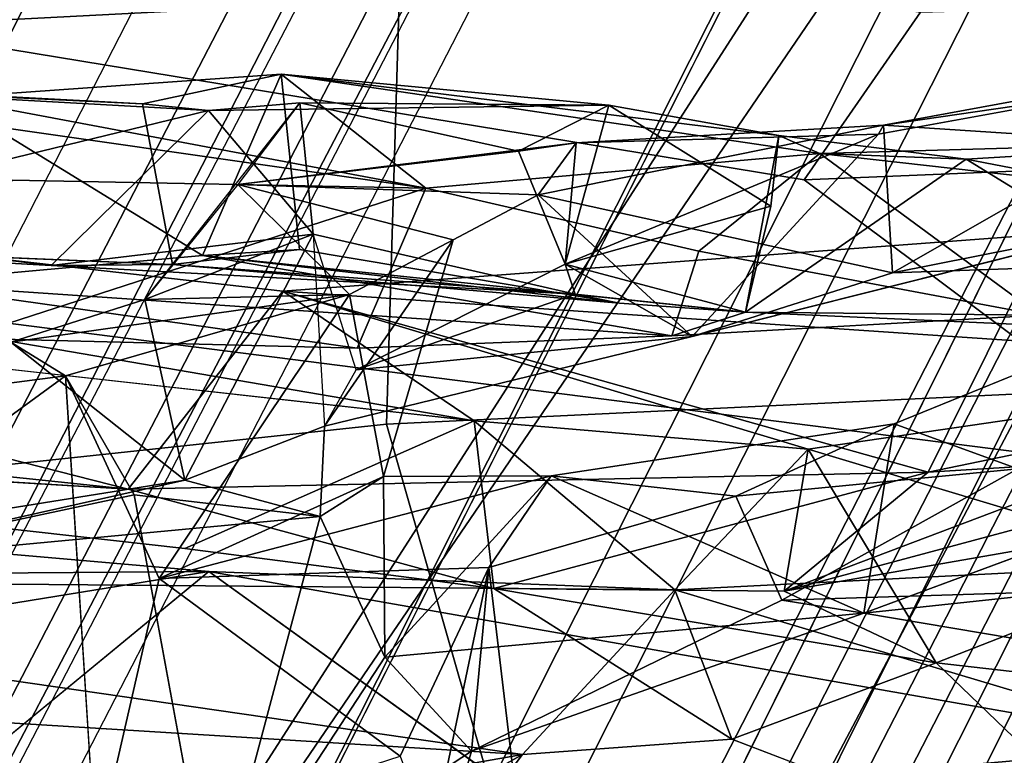
# Model space of a CAD drawing. Units: inches. Extents: x -2 to 221, y -6 to 168.
# Drawn here: x 106 to 106, y 41 to 42 of the extents above; entities that cross this region are included whole.
import ezdxf

# ---------------------------------------------------------------- set-up
doc = ezdxf.new("R2010")
doc.units = ezdxf.units.IN
doc.header["$MEASUREMENT"] = 0
for name, color, linetype in [('SEAT-BACK', 5, 'Continuous'), ('SEAT-BACKFABRIC', 5, 'Continuous'), ('SEAT-BASE', 5, 'Continuous'), ('SEAT-FRAME', 5, 'Continuous'), ('SEAT-OTHER', 7, 'Continuous')]:
    doc.layers.add(name, color=color, linetype=linetype)
doc.styles.get("Standard").update_dxf_attribs({"font": 'arial.ttf'})

# ---------------------------------------------------------------- blocks, each defined once
blk = doc.blocks.new('1MIRRA2_ARMS_ADJLUMBAR_BFLY_0T')
at = {"layer": 'SEAT-BACK'}
for points in [[(-6.63008, -2.02461, 20.5605), (-6.63008, -2.02461, 20.5605), (-6.75647, -1.988, 20.52818), (-6.85143, -2.89378, 20.97337)], [(-6.85143, -2.89378, 20.97337), (-6.85143, -2.89378, 20.97337), (-6.75647, -1.988, 20.52818), (-6.8164, -2.31198, 20.459)], [(-6.73889, -2.98162, 21.09813), (-6.73889, -2.98162, 21.09813), (-6.63008, -2.02461, 20.5605), (-6.85143, -2.89378, 20.97337)], [(-6.72265, -2.27686, 20.4021), (-6.72265, -2.27686, 20.4021), (-6.63008, -2.02461, 20.5605), (-6.81251, -3.09037, 20.74963)], [(-6.81251, -3.09037, 20.74963), (-6.81251, -3.09037, 20.74963), (-6.63008, -2.02461, 20.5605), (-6.73889, -2.98162, 21.09813)], [(-7.00204, -3.11774, 20.39154), (-7.00204, -3.11774, 20.39154), (-6.95173, -2.30077, 20.06979), (-7.07775, -2.68741, 19.95479)], [(-6.95173, -2.30077, 20.06979), (-6.95173, -2.30077, 20.06979), (-7.00204, -3.11774, 20.39154), (-6.90198, -2.42611, 20.10594)], [(-6.89815, -2.93951, 20.26768), (-6.89815, -2.93951, 20.26768), (-6.96049, -2.55546, 19.85488), (-6.84506, -2.32847, 20.08067)], [(-6.90198, -2.42611, 20.10594), (-6.90198, -2.42611, 20.10594), (-6.89815, -2.93951, 20.26768), (-6.84506, -2.32847, 20.08067)], [(-6.676, -2.82791, 21.40814), (-6.676, -2.82791, 21.40814), (-6.58807, -2.41693, 21.49182), (-6.68038, -3.06279, 21.73089)], [(-6.62911, -2.7899, 22.03877), (-6.62911, -2.7899, 22.03877), (-6.68038, -3.06279, 21.73089), (-6.58807, -2.41693, 21.49182)], [(-6.90859, -3.20426, 20.48202), (-6.90859, -3.20426, 20.48202), (-6.90198, -2.42611, 20.10594), (-7.00204, -3.11774, 20.39154)], [(-6.89815, -2.93951, 20.26768), (-6.89815, -2.93951, 20.26768), (-6.90198, -2.42611, 20.10594), (-6.90859, -3.20426, 20.48202)], [(-6.89815, -2.93951, 20.26768), (-6.89815, -2.93951, 20.26768), (-7.02605, -2.78424, 19.86259), (-6.96049, -2.55546, 19.85488)], [(-6.7244, -2.85001, 23.24778), (-6.7244, -2.85001, 23.24778), (-6.70232, -2.66856, 23.32645), (-6.71128, -2.61605, 23.05163)], [(-6.71128, -2.61605, 23.05163), (-6.71128, -2.61605, 23.05163), (-6.72388, -2.91887, 23.09684), (-6.7244, -2.85001, 23.24778)], [(-6.78698, -2.85816, 25.83539), (-6.78698, -2.85816, 25.83539), (-6.8176, -2.62378, 25.75506), (-6.89432, -2.71097, 25.68797)], [(-6.8176, -2.62378, 25.75506), (-6.8176, -2.62378, 25.75506), (-6.78698, -2.85816, 25.83539), (-6.76791, -2.82713, 25.49924)], [(-6.84639, -2.92602, 25.45494), (-6.84639, -2.92602, 25.45494), (-6.89432, -2.71097, 25.68797), (-6.88735, -2.66961, 25.57352)], [(-6.76791, -2.82713, 25.49924), (-6.76791, -2.82713, 25.49924), (-6.84639, -2.92602, 25.45494), (-6.88735, -2.66961, 25.57352)], [(-6.63638, -2.93942, 23.37387), (-6.63638, -2.93942, 23.37387), (-6.70232, -2.66856, 23.32645), (-6.7244, -2.85001, 23.24778)], [(-6.63638, -2.93942, 23.37387), (-6.63638, -2.93942, 23.37387), (-6.62219, -2.68351, 23.28956), (-6.70232, -2.66856, 23.32645)], [(-6.6204, -2.67273, 23.05432), (-6.6204, -2.67273, 23.05432), (-6.62219, -2.68351, 23.28956), (-6.63254, -2.90197, 23.04498)], [(-6.63254, -2.90197, 23.04498), (-6.63254, -2.90197, 23.04498), (-6.62219, -2.68351, 23.28956), (-6.63638, -2.93942, 23.37387)], [(-7.07775, -2.68741, 19.95479), (-7.07775, -2.68741, 19.95479), (-7.14899, -2.85727, 19.84258), (-7.00204, -3.11774, 20.39154)], [(-6.86701, -3.00275, 25.81364), (-6.86701, -3.00275, 25.81364), (-6.89432, -2.71097, 25.68797), (-6.84639, -2.92602, 25.45494)], [(-6.89432, -2.71097, 25.68797), (-6.89432, -2.71097, 25.68797), (-6.85463, -2.89709, 25.91391), (-6.78698, -2.85816, 25.83539)], [(-6.86701, -3.00275, 25.81364), (-6.86701, -3.00275, 25.81364), (-6.85463, -2.89709, 25.91391), (-6.89432, -2.71097, 25.68797)], [(-6.76436, -3.20265, 22.23559), (-6.76436, -3.20265, 22.23559), (-6.73446, -2.76149, 21.92779), (-6.77136, -3.02377, 21.73121)], [(-6.73446, -2.76149, 21.92779), (-6.73446, -2.76149, 21.92779), (-6.76573, -2.79947, 21.44286), (-6.77136, -3.02377, 21.73121)], [(-6.76436, -3.20265, 22.23559), (-6.76436, -3.20265, 22.23559), (-6.71861, -2.93602, 22.42975), (-6.73446, -2.76149, 21.92779)], [(-6.62911, -2.7899, 22.03877), (-6.62911, -2.7899, 22.03877), (-6.73446, -2.76149, 21.92779), (-6.71861, -2.93602, 22.42975)], [(-6.62911, -2.7899, 22.03877), (-6.62911, -2.7899, 22.03877), (-6.71861, -2.93602, 22.42975), (-6.61569, -2.98066, 22.75713)], [(-6.62911, -2.7899, 22.03877), (-6.62911, -2.7899, 22.03877), (-6.61569, -2.98066, 22.75713), (-6.68038, -3.06279, 21.73089)], [(-6.68038, -3.06279, 21.73089), (-6.68038, -3.06279, 21.73089), (-6.77136, -3.02377, 21.73121), (-6.76573, -2.79947, 21.44286)], [(-6.76573, -2.79947, 21.44286), (-6.76573, -2.79947, 21.44286), (-6.676, -2.82791, 21.40814), (-6.68038, -3.06279, 21.73089)], [(-6.84639, -2.92602, 25.45494), (-6.84639, -2.92602, 25.45494), (-6.76791, -2.82713, 25.49924), (-6.74377, -2.90326, 25.35809)], [(-6.78698, -2.85816, 25.83539), (-6.78698, -2.85816, 25.83539), (-6.74077, -3.01944, 25.75639), (-6.76791, -2.82713, 25.49924)], [(-6.74077, -3.01944, 25.75639), (-6.74077, -3.01944, 25.75639), (-6.74377, -2.90326, 25.35809), (-6.76791, -2.82713, 25.49924)], [(-6.7244, -2.85001, 23.24778), (-6.7244, -2.85001, 23.24778), (-6.74065, -3.14764, 23.44024), (-6.70662, -2.9988, 23.50869)], [(-6.72388, -2.91887, 23.09684), (-6.72388, -2.91887, 23.09684), (-6.74065, -3.14764, 23.44024), (-6.7244, -2.85001, 23.24778)], [(-6.63638, -2.93942, 23.37387), (-6.63638, -2.93942, 23.37387), (-6.7244, -2.85001, 23.24778), (-6.70662, -2.9988, 23.50869)], [(-7.08509, -3.05473, 20.07961), (-7.08509, -3.05473, 20.07961), (-7.00204, -3.11774, 20.39154), (-7.14899, -2.85727, 19.84258)], [(-6.78698, -2.85816, 25.83539), (-6.78698, -2.85816, 25.83539), (-7.0591, -2.87543, 27.5179), (-6.90209, -2.91142, 26.83816)], [(-6.78698, -2.85816, 25.83539), (-6.78698, -2.85816, 25.83539), (-6.90209, -2.91142, 26.83816), (-6.74077, -3.01944, 25.75639)], [(-7.00308, -3.0482, 27.63915), (-7.00308, -3.0482, 27.63915), (-6.90209, -2.91142, 26.83816), (-7.0591, -2.87543, 27.5179)], [(-6.86701, -3.00275, 25.81364), (-6.86701, -3.00275, 25.81364), (-7.09662, -2.94163, 27.45667), (-6.85463, -2.89709, 25.91391)], [(-6.84182, -3.34819, 21.44517), (-6.84182, -3.34819, 21.44517), (-6.85143, -2.89378, 20.97337), (-6.90776, -3.10142, 20.73048)], [(-6.85143, -2.89378, 20.97337), (-6.85143, -2.89378, 20.97337), (-6.84182, -3.34819, 21.44517), (-6.73889, -2.98162, 21.09813)], [(-6.84639, -2.92602, 25.45494), (-6.84639, -2.92602, 25.45494), (-6.74377, -2.90326, 25.35809), (-6.70662, -2.9988, 23.50869)], [(-6.74077, -3.01944, 25.75639), (-6.74077, -3.01944, 25.75639), (-6.67844, -2.95612, 24.51168), (-6.74377, -2.90326, 25.35809)], [(-6.70662, -2.9988, 23.50869), (-6.70662, -2.9988, 23.50869), (-6.74377, -2.90326, 25.35809), (-6.63194, -2.99127, 23.60906)], [(-6.89595, -3.09859, 27.01553), (-6.89595, -3.09859, 27.01553), (-6.90209, -2.91142, 26.83816), (-7.00308, -3.0482, 27.63915)], [(-6.74077, -3.01944, 25.75639), (-6.74077, -3.01944, 25.75639), (-6.90209, -2.91142, 26.83816), (-6.84419, -3.03873, 26.52431)], [(-6.84419, -3.03873, 26.52431), (-6.84419, -3.03873, 26.52431), (-6.90209, -2.91142, 26.83816), (-6.84386, -3.13407, 26.70096)], [(-6.84386, -3.13407, 26.70096), (-6.84386, -3.13407, 26.70096), (-6.90209, -2.91142, 26.83816), (-6.89595, -3.09859, 27.01553)], [(-6.71526, -2.99114, 22.90444), (-6.71526, -2.99114, 22.90444), (-6.74581, -3.17287, 22.86714), (-6.72388, -2.91887, 23.09684)], [(-6.74065, -3.14764, 23.44024), (-6.74065, -3.14764, 23.44024), (-6.72388, -2.91887, 23.09684), (-6.74581, -3.17287, 22.86714)], [(-6.81251, -3.09037, 20.74963), (-6.81251, -3.09037, 20.74963), (-6.90776, -3.10142, 20.73048), (-6.88503, -2.92594, 20.75929)], [(-6.86701, -3.00275, 25.81364), (-6.86701, -3.00275, 25.81364), (-6.84639, -2.92602, 25.45494), (-6.81567, -3.00528, 25.08457)], [(-6.84639, -2.92602, 25.45494), (-6.84639, -2.92602, 25.45494), (-6.70662, -2.9988, 23.50869), (-6.81567, -3.00528, 25.08457)], [(-6.75093, -3.24444, 22.51799), (-6.75093, -3.24444, 22.51799), (-6.71861, -2.93602, 22.42975), (-6.76436, -3.20265, 22.23559)], [(-6.74581, -3.17287, 22.86714), (-6.74581, -3.17287, 22.86714), (-6.71861, -2.93602, 22.42975), (-6.75093, -3.24444, 22.51799)], [(-6.71861, -2.93602, 22.42975), (-6.71861, -2.93602, 22.42975), (-6.74581, -3.17287, 22.86714), (-6.71526, -2.99114, 22.90444)], [(-6.71861, -2.93602, 22.42975), (-6.71861, -2.93602, 22.42975), (-6.71526, -2.99114, 22.90444), (-6.61569, -2.98066, 22.75713)], [(-7.14682, -3.04626, 27.75443), (-7.14682, -3.04626, 27.75443), (-7.09662, -2.94163, 27.45667), (-7.00026, -3.08878, 26.9899)], [(-6.94682, -3.0396, 26.61781), (-6.94682, -3.0396, 26.61781), (-7.09662, -2.94163, 27.45667), (-6.86701, -3.00275, 25.81364)], [(-6.94682, -3.0396, 26.61781), (-6.94682, -3.0396, 26.61781), (-7.00026, -3.08878, 26.9899), (-7.09662, -2.94163, 27.45667)], [(-7.03002, -3.12273, 20.08172), (-7.03002, -3.12273, 20.08172), (-6.89815, -2.93951, 20.26768), (-6.99664, -3.49934, 20.29458)], [(-6.89815, -2.93951, 20.26768), (-6.89815, -2.93951, 20.26768), (-6.90859, -3.20426, 20.48202), (-6.99664, -3.49934, 20.29458)], [(-6.63194, -2.99127, 23.60906), (-6.63194, -2.99127, 23.60906), (-6.63638, -2.93942, 23.37387), (-6.70662, -2.9988, 23.50869)], [(-6.63638, -2.93942, 23.37387), (-6.63638, -2.93942, 23.37387), (-6.63194, -2.99127, 23.60906), (-6.63332, -3.16674, 23.6235)], [(-6.74077, -3.01944, 25.75639), (-6.74077, -3.01944, 25.75639), (-6.70973, -3.07832, 24.92543), (-6.67844, -2.95612, 24.51168)], [(-6.68426, -3.12675, 24.80775), (-6.68426, -3.12675, 24.80775), (-6.67844, -2.95612, 24.51168), (-6.70973, -3.07832, 24.92543)], [(-6.67844, -2.95612, 24.51168), (-6.67844, -2.95612, 24.51168), (-6.68426, -3.12675, 24.80775), (-6.65474, -3.14821, 24.52179)], [(-6.65937, -3.11547, 24.3677), (-6.65937, -3.11547, 24.3677), (-6.63194, -2.99127, 23.60906), (-6.67844, -2.95612, 24.51168)], [(-6.65474, -3.14821, 24.52179), (-6.65474, -3.14821, 24.52179), (-6.65937, -3.11547, 24.3677), (-6.67844, -2.95612, 24.51168)], [(-6.61569, -2.98066, 22.75713), (-6.61569, -2.98066, 22.75713), (-6.66076, -3.28675, 22.24472), (-6.68038, -3.06279, 21.73089)], [(-6.65062, -3.26343, 22.58806), (-6.65062, -3.26343, 22.58806), (-6.66076, -3.28675, 22.24472), (-6.61569, -2.98066, 22.75713)], [(-6.65062, -3.26343, 22.58806), (-6.65062, -3.26343, 22.58806), (-6.61569, -2.98066, 22.75713), (-6.63332, -3.16674, 23.6235)], [(-6.73889, -2.98162, 21.09813), (-6.73889, -2.98162, 21.09813), (-6.84182, -3.34819, 21.44517), (-6.70666, -3.41528, 21.642)], [(-6.73889, -2.98162, 21.09813), (-6.73889, -2.98162, 21.09813), (-6.78124, -3.6054, 21.30322), (-6.8286, -3.28005, 20.86918)], [(-6.8286, -3.28005, 20.86918), (-6.8286, -3.28005, 20.86918), (-6.81251, -3.09037, 20.74963), (-6.73889, -2.98162, 21.09813)], [(-6.73889, -2.98162, 21.09813), (-6.73889, -2.98162, 21.09813), (-6.70666, -3.41528, 21.642), (-6.78124, -3.6054, 21.30322)], [(-6.63332, -3.16674, 23.6235), (-6.63332, -3.16674, 23.6235), (-6.63194, -2.99127, 23.60906), (-6.65937, -3.11547, 24.3677)], [(-6.94682, -3.0396, 26.61781), (-6.94682, -3.0396, 26.61781), (-6.86701, -3.00275, 25.81364), (-6.84419, -3.03873, 26.52431)], [(-6.74065, -3.14764, 23.44024), (-6.74065, -3.14764, 23.44024), (-6.78356, -3.02318, 24.42336), (-6.70662, -2.9988, 23.50869)], [(-6.78356, -3.02318, 24.42336), (-6.78356, -3.02318, 24.42336), (-6.76469, -3.21409, 24.62443), (-6.81567, -3.00528, 25.08457)], [(-6.74077, -3.01944, 25.75639), (-6.74077, -3.01944, 25.75639), (-6.84419, -3.03873, 26.52431), (-6.70973, -3.07832, 24.92543)], [(-6.72364, -3.14202, 24.46774), (-6.72364, -3.14202, 24.46774), (-6.78356, -3.02318, 24.42336), (-6.74065, -3.14764, 23.44024)], [(-6.78356, -3.02318, 24.42336), (-6.78356, -3.02318, 24.42336), (-6.72364, -3.14202, 24.46774), (-6.76469, -3.21409, 24.62443)], [(-7.00026, -3.08878, 26.9899), (-7.00026, -3.08878, 26.9899), (-6.94682, -3.0396, 26.61781), (-6.92181, -3.31165, 26.76752)], [(-6.94682, -3.0396, 26.61781), (-6.94682, -3.0396, 26.61781), (-6.84419, -3.03873, 26.52431), (-6.84386, -3.13407, 26.70096)], [(-6.84386, -3.13407, 26.70096), (-6.84386, -3.13407, 26.70096), (-6.92181, -3.31165, 26.76752), (-6.94682, -3.0396, 26.61781)], [(-7.14682, -3.04626, 27.75443), (-7.14682, -3.04626, 27.75443), (-6.89595, -3.09859, 27.01553), (-7.25336, -3.14125, 28.77037)], [(-7.00308, -3.0482, 27.63915), (-7.00308, -3.0482, 27.63915), (-7.25336, -3.14125, 28.77037), (-6.89595, -3.09859, 27.01553)], [(-7.14682, -3.04626, 27.75443), (-7.14682, -3.04626, 27.75443), (-7.00026, -3.08878, 26.9899), (-6.89595, -3.09859, 27.01553)], [(-6.66076, -3.28675, 22.24472), (-6.66076, -3.28675, 22.24472), (-6.71628, -3.21801, 22.10327), (-6.68038, -3.06279, 21.73089)], [(-7.00026, -3.08878, 26.9899), (-7.00026, -3.08878, 26.9899), (-6.92181, -3.31165, 26.76752), (-6.91436, -3.26518, 26.92669)], [(-6.8286, -3.28005, 20.86918), (-6.8286, -3.28005, 20.86918), (-6.90859, -3.20426, 20.48202), (-6.81251, -3.09037, 20.74963)], [(-6.90859, -3.20426, 20.48202), (-6.90859, -3.20426, 20.48202), (-6.90776, -3.10142, 20.73048), (-6.81251, -3.09037, 20.74963)], [(-6.89595, -3.09859, 27.01553), (-6.89595, -3.09859, 27.01553), (-6.85547, -3.23887, 26.94256), (-6.84386, -3.13407, 26.70096)], [(-6.99339, -3.23668, 20.55256), (-6.99339, -3.23668, 20.55256), (-6.95007, -3.35287, 20.73057), (-6.90776, -3.10142, 20.73048)], [(-6.99339, -3.23668, 20.55256), (-6.99339, -3.23668, 20.55256), (-6.90776, -3.10142, 20.73048), (-6.90859, -3.20426, 20.48202)], [(-6.90936, -3.26638, 20.94092), (-6.90936, -3.26638, 20.94092), (-6.90776, -3.10142, 20.73048), (-6.95007, -3.35287, 20.73057)], [(-6.90936, -3.26638, 20.94092), (-6.90936, -3.26638, 20.94092), (-6.84182, -3.34819, 21.44517), (-6.90776, -3.10142, 20.73048)], [(-6.63332, -3.16674, 23.6235), (-6.63332, -3.16674, 23.6235), (-6.65937, -3.11547, 24.3677), (-6.72364, -3.14202, 24.46774)], [(-6.72364, -3.14202, 24.46774), (-6.72364, -3.14202, 24.46774), (-6.65937, -3.11547, 24.3677), (-6.65474, -3.14821, 24.52179)], [(-6.99339, -3.23668, 20.55256), (-6.99339, -3.23668, 20.55256), (-6.90859, -3.20426, 20.48202), (-7.00204, -3.11774, 20.39154)], [(-6.99664, -3.49934, 20.29458), (-6.99664, -3.49934, 20.29458), (-7.04114, -3.65888, 20.27068), (-7.03002, -3.12273, 20.08172)], [(-6.76469, -3.21409, 24.62443), (-6.76469, -3.21409, 24.62443), (-6.72846, -3.32806, 24.73288), (-6.68426, -3.12675, 24.80775)], [(-6.64461, -3.32283, 24.72848), (-6.64461, -3.32283, 24.72848), (-6.68426, -3.12675, 24.80775), (-6.72846, -3.32806, 24.73288)], [(-6.65474, -3.14821, 24.52179), (-6.65474, -3.14821, 24.52179), (-6.68426, -3.12675, 24.80775), (-6.64461, -3.32283, 24.72848)], [(-6.92181, -3.31165, 26.76752), (-6.92181, -3.31165, 26.76752), (-6.84386, -3.13407, 26.70096), (-6.81427, -3.32884, 26.69616)], [(-6.81427, -3.32884, 26.69616), (-6.81427, -3.32884, 26.69616), (-6.84386, -3.13407, 26.70096), (-6.85547, -3.23887, 26.94256)], [(-6.72364, -3.14202, 24.46774), (-6.72364, -3.14202, 24.46774), (-6.64982, -3.32009, 24.5684), (-6.76469, -3.21409, 24.62443)], [(-6.75093, -3.24444, 22.51799), (-6.75093, -3.24444, 22.51799), (-6.72364, -3.14202, 24.46774), (-6.74065, -3.14764, 23.44024)], [(-6.72364, -3.14202, 24.46774), (-6.72364, -3.14202, 24.46774), (-6.75093, -3.24444, 22.51799), (-6.69074, -3.25886, 22.64743)], [(-6.63332, -3.16674, 23.6235), (-6.63332, -3.16674, 23.6235), (-6.72364, -3.14202, 24.46774), (-6.69074, -3.25886, 22.64743)], [(-6.65474, -3.14821, 24.52179), (-6.65474, -3.14821, 24.52179), (-6.64982, -3.32009, 24.5684), (-6.72364, -3.14202, 24.46774)], [(-6.74581, -3.17287, 22.86714), (-6.74581, -3.17287, 22.86714), (-6.75093, -3.24444, 22.51799), (-6.74065, -3.14764, 23.44024)], [(-6.64982, -3.32009, 24.5684), (-6.64982, -3.32009, 24.5684), (-6.65474, -3.14821, 24.52179), (-6.64461, -3.32283, 24.72848)], [(-6.63332, -3.16674, 23.6235), (-6.63332, -3.16674, 23.6235), (-6.69074, -3.25886, 22.64743), (-6.65062, -3.26343, 22.58806)], [(-6.99664, -3.49934, 20.29458), (-6.99664, -3.49934, 20.29458), (-6.90859, -3.20426, 20.48202), (-6.89388, -3.49654, 20.66218)], [(-6.8286, -3.28005, 20.86918), (-6.8286, -3.28005, 20.86918), (-6.89388, -3.49654, 20.66218), (-6.90859, -3.20426, 20.48202)], [(-6.76436, -3.20265, 22.23559), (-6.76436, -3.20265, 22.23559), (-6.71628, -3.21801, 22.10327), (-6.75266, -3.41148, 22.24995)], [(-6.75266, -3.41148, 22.24995), (-6.75266, -3.41148, 22.24995), (-6.75093, -3.24444, 22.51799), (-6.76436, -3.20265, 22.23559)], [(-6.70027, -3.47019, 24.47644), (-6.70027, -3.47019, 24.47644), (-6.72846, -3.32806, 24.73288), (-6.76469, -3.21409, 24.62443)], [(-6.75266, -3.41148, 22.24995), (-6.75266, -3.41148, 22.24995), (-6.71628, -3.21801, 22.10327), (-6.66076, -3.28675, 22.24472)], [(-6.95007, -3.35287, 20.73057), (-6.95007, -3.35287, 20.73057), (-6.99339, -3.23668, 20.55256), (-7.09569, -3.50421, 20.37402)], [(-6.83977, -3.39914, 27.03526), (-6.83977, -3.39914, 27.03526), (-6.85547, -3.23887, 26.94256), (-6.91436, -3.26518, 26.92669)], [(-6.85547, -3.23887, 26.94256), (-6.85547, -3.23887, 26.94256), (-6.83977, -3.39914, 27.03526), (-6.81427, -3.32884, 26.69616)], [(-6.75093, -3.24444, 22.51799), (-6.75093, -3.24444, 22.51799), (-6.75266, -3.41148, 22.24995), (-6.76374, -3.53221, 22.47994)], [(-6.66404, -3.36975, 22.49144), (-6.66404, -3.36975, 22.49144), (-6.75093, -3.24444, 22.51799), (-6.76374, -3.53221, 22.47994)], [(-6.65062, -3.26343, 22.58806), (-6.65062, -3.26343, 22.58806), (-6.69074, -3.25886, 22.64743), (-6.75093, -3.24444, 22.51799)], [(-6.75093, -3.24444, 22.51799), (-6.75093, -3.24444, 22.51799), (-6.66404, -3.36975, 22.49144), (-6.65062, -3.26343, 22.58806)], [(-6.90936, -3.26638, 20.94092), (-6.90936, -3.26638, 20.94092), (-6.95007, -3.35287, 20.73057), (-6.8286, -3.28005, 20.86918)], [(-6.92181, -3.31165, 26.76752), (-6.92181, -3.31165, 26.76752), (-6.90935, -3.42871, 27.11509), (-6.91436, -3.26518, 26.92669)], [(-6.83977, -3.39914, 27.03526), (-6.83977, -3.39914, 27.03526), (-6.91436, -3.26518, 26.92669), (-6.90935, -3.42871, 27.11509)], [(-6.84182, -3.34819, 21.44517), (-6.84182, -3.34819, 21.44517), (-6.90936, -3.26638, 20.94092), (-6.81306, -3.81908, 21.80599)], [(-6.76967, -3.78769, 21.66785), (-6.76967, -3.78769, 21.66785), (-6.81306, -3.81908, 21.80599), (-6.90936, -3.26638, 20.94092)], [(-6.8286, -3.28005, 20.86918), (-6.8286, -3.28005, 20.86918), (-6.78124, -3.6054, 21.30322), (-6.90936, -3.26638, 20.94092)], [(-6.76967, -3.78769, 21.66785), (-6.76967, -3.78769, 21.66785), (-6.90936, -3.26638, 20.94092), (-6.78124, -3.6054, 21.30322)], [(-6.66404, -3.36975, 22.49144), (-6.66404, -3.36975, 22.49144), (-6.66076, -3.28675, 22.24472), (-6.65062, -3.26343, 22.58806)], [(-6.8286, -3.28005, 20.86918), (-6.8286, -3.28005, 20.86918), (-6.95007, -3.35287, 20.73057), (-6.89388, -3.49654, 20.66218)], [(-6.75266, -3.41148, 22.24995), (-6.75266, -3.41148, 22.24995), (-6.66076, -3.28675, 22.24472), (-6.68789, -3.52734, 22.14426)], [(-6.66076, -3.28675, 22.24472), (-6.66076, -3.28675, 22.24472), (-6.65342, -3.54769, 22.53447), (-6.68789, -3.52734, 22.14426)], [(-6.66404, -3.36975, 22.49144), (-6.66404, -3.36975, 22.49144), (-6.65342, -3.54769, 22.53447), (-6.66076, -3.28675, 22.24472)], [(-6.9646, -3.5657, 27.27111), (-6.9646, -3.5657, 27.27111), (-6.90935, -3.42871, 27.11509), (-6.92181, -3.31165, 26.76752)], [(-6.92181, -3.31165, 26.76752), (-6.92181, -3.31165, 26.76752), (-6.84893, -3.50885, 26.52062), (-6.9646, -3.5657, 27.27111)], [(-6.64461, -3.32283, 24.72848), (-6.64461, -3.32283, 24.72848), (-6.62615, -3.45041, 24.47896), (-6.64982, -3.32009, 24.5684)], [(-6.72846, -3.32806, 24.73288), (-6.72846, -3.32806, 24.73288), (-6.6535, -3.45936, 24.94189), (-6.64461, -3.32283, 24.72848)], [(-6.72142, -3.53531, 24.89173), (-6.72142, -3.53531, 24.89173), (-6.72846, -3.32806, 24.73288), (-6.70027, -3.47019, 24.47644)], [(-6.72142, -3.53531, 24.89173), (-6.72142, -3.53531, 24.89173), (-6.6535, -3.45936, 24.94189), (-6.72846, -3.32806, 24.73288)], [(-6.6535, -3.45936, 24.94189), (-6.6535, -3.45936, 24.94189), (-6.59526, -3.59204, 24.81344), (-6.64461, -3.32283, 24.72848)], [(-6.59526, -3.59204, 24.81344), (-6.59526, -3.59204, 24.81344), (-6.62615, -3.45041, 24.47896), (-6.64461, -3.32283, 24.72848)], [(-6.83977, -3.39914, 27.03526), (-6.83977, -3.39914, 27.03526), (-6.77138, -3.43461, 26.55341), (-6.81427, -3.32884, 26.69616)], [(-6.79292, -3.58485, 22.02224), (-6.79292, -3.58485, 22.02224), (-6.84182, -3.34819, 21.44517), (-6.81306, -3.81908, 21.80599)], [(-6.84182, -3.34819, 21.44517), (-6.84182, -3.34819, 21.44517), (-6.79292, -3.58485, 22.02224), (-6.70666, -3.41528, 21.642)], [(-6.97834, -3.60016, 20.74187), (-6.97834, -3.60016, 20.74187), (-6.95007, -3.35287, 20.73057), (-7.09569, -3.50421, 20.37402)], [(-6.95007, -3.35287, 20.73057), (-6.95007, -3.35287, 20.73057), (-6.97834, -3.60016, 20.74187), (-6.89388, -3.49654, 20.66218)], [(-6.76374, -3.53221, 22.47994), (-6.76374, -3.53221, 22.47994), (-6.69866, -3.54967, 22.65228), (-6.66404, -3.36975, 22.49144)], [(-6.66404, -3.36975, 22.49144), (-6.66404, -3.36975, 22.49144), (-6.69866, -3.54967, 22.65228), (-6.65342, -3.54769, 22.53447)]]:
    blk.add_3dface(points, dxfattribs=at)
for points, invisible_edges in [([(-6.81251, -3.09037, 20.74963), (-6.81251, -3.09037, 20.74963), (-6.8164, -2.31198, 20.459), (-6.72265, -2.27686, 20.4021)], 2), ([(-6.8164, -2.31198, 20.459), (-6.8164, -2.31198, 20.459), (-6.81251, -3.09037, 20.74963), (-6.88503, -2.92594, 20.75929)], 2), ([(-6.8164, -2.31198, 20.459), (-6.8164, -2.31198, 20.459), (-6.88503, -2.92594, 20.75929), (-6.85143, -2.89378, 20.97337)], 4), ([(-6.71128, -2.61605, 23.05163), (-6.71128, -2.61605, 23.05163), (-6.6204, -2.67273, 23.05432), (-6.72388, -2.91887, 23.09684)], 4), ([(-6.6204, -2.67273, 23.05432), (-6.6204, -2.67273, 23.05432), (-6.63254, -2.90197, 23.04498), (-6.72388, -2.91887, 23.09684)], 9), ([(-7.02605, -2.78424, 19.86259), (-7.02605, -2.78424, 19.86259), (-6.89815, -2.93951, 20.26768), (-7.04483, -3.01598, 19.91655)], 4), ([(-7.0591, -2.87543, 27.5179), (-7.0591, -2.87543, 27.5179), (-6.78698, -2.85816, 25.83539), (-6.85463, -2.89709, 25.91391)], 9), ([(-7.09662, -2.94163, 27.45667), (-7.09662, -2.94163, 27.45667), (-7.0591, -2.87543, 27.5179), (-6.85463, -2.89709, 25.91391)], 4), ([(-6.88503, -2.92594, 20.75929), (-6.88503, -2.92594, 20.75929), (-6.90776, -3.10142, 20.73048), (-6.85143, -2.89378, 20.97337)], 9), ([(-6.63254, -2.90197, 23.04498), (-6.63254, -2.90197, 23.04498), (-6.71526, -2.99114, 22.90444), (-6.72388, -2.91887, 23.09684)], 2), ([(-6.61569, -2.98066, 22.75713), (-6.61569, -2.98066, 22.75713), (-6.71526, -2.99114, 22.90444), (-6.63254, -2.90197, 23.04498)], 4), ([(-6.63254, -2.90197, 23.04498), (-6.63254, -2.90197, 23.04498), (-6.63638, -2.93942, 23.37387), (-6.63332, -3.16674, 23.6235)], 9), ([(-6.63332, -3.16674, 23.6235), (-6.63332, -3.16674, 23.6235), (-6.61569, -2.98066, 22.75713), (-6.63254, -2.90197, 23.04498)], 9), ([(-7.03002, -3.12273, 20.08172), (-7.03002, -3.12273, 20.08172), (-7.04483, -3.01598, 19.91655), (-6.89815, -2.93951, 20.26768)], 4), ([(-6.84419, -3.03873, 26.52431), (-6.84419, -3.03873, 26.52431), (-6.86701, -3.00275, 25.81364), (-6.70973, -3.07832, 24.92543)], 4), ([(-6.81567, -3.00528, 25.08457), (-6.81567, -3.00528, 25.08457), (-6.70973, -3.07832, 24.92543), (-6.86701, -3.00275, 25.81364)], 4), ([(-6.81567, -3.00528, 25.08457), (-6.81567, -3.00528, 25.08457), (-6.76469, -3.21409, 24.62443), (-6.70973, -3.07832, 24.92543)], 4), ([(-6.71628, -3.21801, 22.10327), (-6.71628, -3.21801, 22.10327), (-6.76436, -3.20265, 22.23559), (-6.77136, -3.02377, 21.73121)], 9), ([(-6.71628, -3.21801, 22.10327), (-6.71628, -3.21801, 22.10327), (-6.77136, -3.02377, 21.73121), (-6.68038, -3.06279, 21.73089)], 2), ([(-7.00204, -3.11774, 20.39154), (-7.00204, -3.11774, 20.39154), (-7.08509, -3.05473, 20.07961), (-7.09569, -3.50421, 20.37402)], 9), ([(-6.76469, -3.21409, 24.62443), (-6.76469, -3.21409, 24.62443), (-6.68426, -3.12675, 24.80775), (-6.70973, -3.07832, 24.92543)], 9), ([(-6.91436, -3.26518, 26.92669), (-6.91436, -3.26518, 26.92669), (-6.89595, -3.09859, 27.01553), (-7.00026, -3.08878, 26.9899)], 2), ([(-6.85547, -3.23887, 26.94256), (-6.85547, -3.23887, 26.94256), (-6.89595, -3.09859, 27.01553), (-6.91436, -3.26518, 26.92669)], 4), ([(-6.99339, -3.23668, 20.55256), (-6.99339, -3.23668, 20.55256), (-7.00204, -3.11774, 20.39154), (-7.09569, -3.50421, 20.37402)], 4), ([(-6.76469, -3.21409, 24.62443), (-6.76469, -3.21409, 24.62443), (-6.64982, -3.32009, 24.5684), (-6.70027, -3.47019, 24.47644)], 4), ([(-6.92181, -3.31165, 26.76752), (-6.92181, -3.31165, 26.76752), (-6.81427, -3.32884, 26.69616), (-6.84893, -3.50885, 26.52062)], 4), ([(-6.64982, -3.32009, 24.5684), (-6.64982, -3.32009, 24.5684), (-6.62615, -3.45041, 24.47896), (-6.70027, -3.47019, 24.47644)], 9), ([(-6.81427, -3.32884, 26.69616), (-6.81427, -3.32884, 26.69616), (-6.77138, -3.43461, 26.55341), (-6.84893, -3.50885, 26.52062)], 9)]:
    blk.add_3dface(points, dxfattribs=dict(at, invisible_edges=invisible_edges))
at = {"layer": 'SEAT-BACKFABRIC'}
for points in [[(-6.51888, -2.32319, 20.82873), (-6.67582, -3.27777, 20.99402), (-6.84345, -3.50244, 20.46118), (-6.69762, -2.35912, 20.20703)], [(-6.51888, -2.32319, 20.82873), (-6.43924, -2.33882, 21.60647), (-6.58047, -3.3438, 21.65669), (-6.67582, -3.27777, 20.99402)], [(-6.88738, -2.35777, 27.04244), (-7.30464, -2.42012, 29.15705), (-7.26345, -3.16952, 29.36899), (-6.81452, -3.04052, 27.2429)], [(-6.95544, -2.41195, 19.5756), (-6.69762, -2.35912, 20.20703), (-6.84345, -3.50244, 20.46118), (-7.12316, -3.71377, 19.78644)], [(-6.88738, -2.35777, 27.04244), (-6.81452, -3.04052, 27.2429), (-6.57313, -3.04776, 25.0834), (-6.60645, -2.40609, 24.79572)], [(-6.95544, -2.41195, 19.5756), (-7.12316, -3.71377, 19.78644), (-7.40028, -3.79968, 19.21654), (-7.3296, -2.3798, 18.75197)], [(-6.47155, -2.40595, 23.29207), (-6.60645, -2.40609, 24.79572), (-6.57313, -3.04776, 25.0834), (-6.5021, -3.18022, 23.63596)], [(-6.81452, -3.04052, 27.2429), (-7.26345, -3.16952, 29.36899), (-7.27801, -3.97826, 29.89966), (-6.78797, -3.59387, 27.61578)], [(-6.81452, -3.04052, 27.2429), (-6.78797, -3.59387, 27.61578), (-6.4847, -3.59912, 24.88258), (-6.57313, -3.04776, 25.0834)], [(-6.84345, -3.50244, 20.46118), (-6.67582, -3.27777, 20.99402), (-6.64511, -4.02012, 21.44337), (-6.86096, -4.34586, 20.7101)], [(-6.58047, -3.3438, 21.65669), (-6.56278, -3.96915, 21.94365), (-6.64511, -4.02012, 21.44337), (-6.67582, -3.27777, 20.99402)]]:
    blk.add_3dface(points, dxfattribs=at)
at = {"layer": 'SEAT-BASE'}
for points in [[(-8.84422, -1.92065, 16.43624), (-8.83224, -1.88626, 16.40166), (-5.84873, -3.4322, 15.89718), (-5.79094, -3.49383, 15.9206)], [(-5.84873, -3.4322, 15.89718), (-8.50221, -2.04216, 16.20286), (-8.68191, -1.96004, 16.34026), (-8.83224, -1.88626, 16.40166)], [(-8.84422, -1.92065, 16.43624), (-8.71685, -2.14822, 16.41473), (-5.09837, -3.97466, 15.80363), (-5.79094, -3.49383, 15.9206)], [(-8.47987, -2.04455, 16.11164), (-5.81332, -3.42639, 15.66131), (-5.7906, -3.35982, 15.59159), (-8.45648, -1.97657, 16.04151)], [(-8.45648, -1.97657, 16.04151), (-5.7906, -3.35982, 15.59159), (-5.75501, -3.24908, 15.56925), (-8.0675, -2.08335, 15.95979)], [(-8.28652, -2.01964, 15.20965), (-8.42192, -2.02757, 15.16419), (-6.0017, -3.28987, 14.6022), (-5.95026, -3.21951, 14.6683)], [(-5.95026, -3.21951, 14.6683), (-8.28652, -2.01964, 15.20965), (-8.04879, -2.02581, 15.92273), (-5.73598, -3.19172, 15.53212)], [(-9.04701, -2.18192, 15.34588), (-8.42192, -2.02757, 15.16419), (-8.42192, -2.02757, 15.16419), (-5.59352, -3.95802, 14.50769)], [(-8.42192, -2.02757, 15.16419), (-6.00171, -3.28988, 14.6022), (-5.0601, -3.79208, 14.38418), (-5.59352, -3.95802, 14.50769)], [(-5.75501, -3.24908, 15.56925), (-5.73598, -3.19172, 15.53212), (-8.04879, -2.02581, 15.92273), (-8.0675, -2.08335, 15.95979)], [(-8.50221, -2.04216, 16.20286), (-5.84873, -3.4322, 15.89718), (-5.81332, -3.42639, 15.66131), (-8.47987, -2.04455, 16.11164)], [(-5.1696, -4.0328, 15.74004), (-5.09837, -3.97466, 15.80363), (-8.71685, -2.14822, 16.41473), (-8.76093, -2.22025, 16.34655)], [(-9.05451, -2.21446, 15.38915), (-9.04701, -2.18192, 15.34588), (-5.59352, -3.95802, 14.50769), (-5.60156, -3.99322, 14.55102)], [(-5.60156, -3.99322, 14.55102), (-5.1696, -4.0328, 15.74004), (-8.76093, -2.22025, 16.34655), (-9.05451, -2.21446, 15.38915)]]:
    blk.add_3dface(points, dxfattribs=at)
at = {"layer": 'SEAT-FRAME'}
for points in [[(-8.10628, -1.13067, 25.04743), (-8.14833, -1.44648, 25.03678), (-7.20399, -3.96712, 25.17971), (-6.952, -4.31566, 25.23061)], [(-6.952, -4.31566, 25.23061), (-6.93496, -4.30563, 25.2129), (-8.08064, -1.15641, 25.03083), (-8.10628, -1.13067, 25.04743)], [(-8.00553, -1.44948, 24.95466), (-8.08064, -1.15641, 25.03083), (-6.93496, -4.30563, 25.2129), (-6.9792, -4.21536, 25.11713)], [(-6.91159, -4.59901, 24.99943), (-8.06896, -1.49169, 24.77169), (-8.00553, -1.44948, 24.95466), (-6.9792, -4.21536, 25.11713)], [(-8.08037, -1.51691, 24.59529), (-6.96849, -4.52792, 24.85917), (-6.91159, -4.59901, 24.99943), (-8.06896, -1.49169, 24.77169)], [(-7.05276, -4.12938, 24.58136), (-8.00325, -1.52872, 24.30387), (-8.08037, -1.51691, 24.59529), (-6.96849, -4.52792, 24.85917)], [(-7.96211, -1.78185, 22.2955), (-8.00771, -1.76791, 22.3392), (-7.08525, -4.2853, 23.66762), (-6.99834, -4.29422, 23.68999)], [(-7.96211, -1.78185, 22.2955), (-6.99834, -4.29422, 23.68999), (-7.24471, -3.70058, 23.23664), (-7.99705, -1.86928, 22.18626)], [(-5.73533, -3.2298, 16.11975), (-5.71322, -3.12798, 15.98942), (-8.01066, -1.94811, 16.52138), (-8.10201, -2.00681, 16.66774)], [(-5.71322, -3.12798, 15.98942), (-5.73, -3.17852, 15.60107), (-8.0266, -2.02081, 15.98894), (-8.01066, -1.94811, 16.52138)], [(-9.10399, -2.09292, 16.34882), (-9.0333, -1.98738, 16.45089), (-5.08657, -3.98635, 15.78436), (-5.17842, -4.08118, 15.68586)], [(-8.22077, -2.13563, 16.05061), (-5.95454, -3.30299, 15.67276), (-5.08657, -3.98635, 15.78436), (-9.03414, -1.98689, 16.45103)], [(-8.44813, -2.04555, 16.74788), (-5.14214, -4.17047, 15.9824), (-5.73533, -3.2298, 16.11975), (-8.10201, -2.00681, 16.66774)], [(-8.22077, -2.13563, 16.05061), (-8.11452, -2.01112, 15.96632), (-5.75375, -3.21356, 15.56763), (-5.95454, -3.30299, 15.67276)], [(-8.0266, -2.02081, 15.98894), (-5.73, -3.17852, 15.60107), (-5.75375, -3.21356, 15.56763), (-8.11452, -2.01112, 15.96632)], [(-8.93211, -2.28629, 16.85988), (-5.14214, -4.17047, 15.9824), (-8.44813, -2.04555, 16.74788), (-8.84246, -2.04023, 16.83918)], [(-5.17842, -4.08118, 15.68586), (-5.60321, -4.03644, 14.50829), (-9.02145, -2.229, 15.64363), (-9.10399, -2.09292, 16.34882)], [(-7.3004, -3.75267, 22.82458), (-6.94711, -4.33567, 22.90404), (-7.66269, -2.76419, 21.86402), (-8.01955, -2.18905, 21.74227)], [(-5.60325, -4.03639, 14.5083), (-5.62434, -4.02795, 14.49541), (-8.39499, -2.60068, 15.13906), (-9.02145, -2.229, 15.64363)], [(-9.44427, -2.23471, 15.64473), (-5.6079, -4.2025, 14.78881), (-5.29771, -4.28673, 15.72033), (-9.19791, -2.28346, 16.62712)], [(-9.27936, -2.30024, 15.43849), (-5.63605, -4.17964, 14.67893), (-5.6079, -4.2025, 14.78881), (-9.44427, -2.23471, 15.64473)], [(-9.19791, -2.28346, 16.62712), (-5.29771, -4.28673, 15.72033), (-5.22588, -4.25785, 15.87387), (-9.03571, -2.33499, 16.79094)], [(-8.95989, -2.32242, 16.85062), (-5.16892, -4.2128, 15.96381), (-5.14214, -4.17047, 15.9824), (-8.93189, -2.2858, 16.85989)], [(-8.41623, -2.71985, 15.14862), (-5.65328, -4.08626, 14.49855), (-5.63605, -4.17964, 14.67892), (-9.27936, -2.30024, 15.43849)], [(-8.95989, -2.32242, 16.85062), (-9.03571, -2.33499, 16.79094), (-5.22588, -4.25785, 15.87387), (-5.16892, -4.2128, 15.96381)], [(-7.01056, -4.55985, 22.97356), (-6.844, -4.65669, 23.01526), (-7.66226, -2.81313, 21.8179), (-8.02359, -2.3618, 21.44927)], [(-8.40799, -2.61825, 15.12231), (-8.39499, -2.60068, 15.13906), (-5.62434, -4.02795, 14.49541), (-5.63729, -4.04554, 14.47867)], [(-8.40653, -2.68718, 15.12198), (-8.40799, -2.61825, 15.12231), (-5.63729, -4.04554, 14.47867), (-5.64335, -4.05797, 14.48007)], [(-5.65328, -4.08626, 14.49855), (-8.41623, -2.71985, 15.14862), (-8.40653, -2.68718, 15.12198), (-5.64335, -4.05797, 14.48007)], [(-7.64705, -2.7904, 21.82556), (-7.66269, -2.76419, 21.86402), (-6.94711, -4.33567, 22.90404), (-6.844, -4.65669, 23.01526)], [(-6.844, -4.65669, 23.01526), (-7.66226, -2.81313, 21.8179), (-7.64692, -2.79067, 21.82568)]]:
    blk.add_3dface(points, dxfattribs=at)
at = {"layer": 'SEAT-OTHER'}
blk.add_attdef('OTHER', (-5, -2), '', height=2, dxfattribs=at)

msp = doc.modelspace()

# ---------------------------------------------------------------- block references
at = {"rotation": 90}
msp.add_blockref('1MIRRA2_ARMS_ADJLUMBAR_BFLY_0T', (102.87772, 48.31483), dxfattribs=at)

doc.saveas('drawing.dxf')
